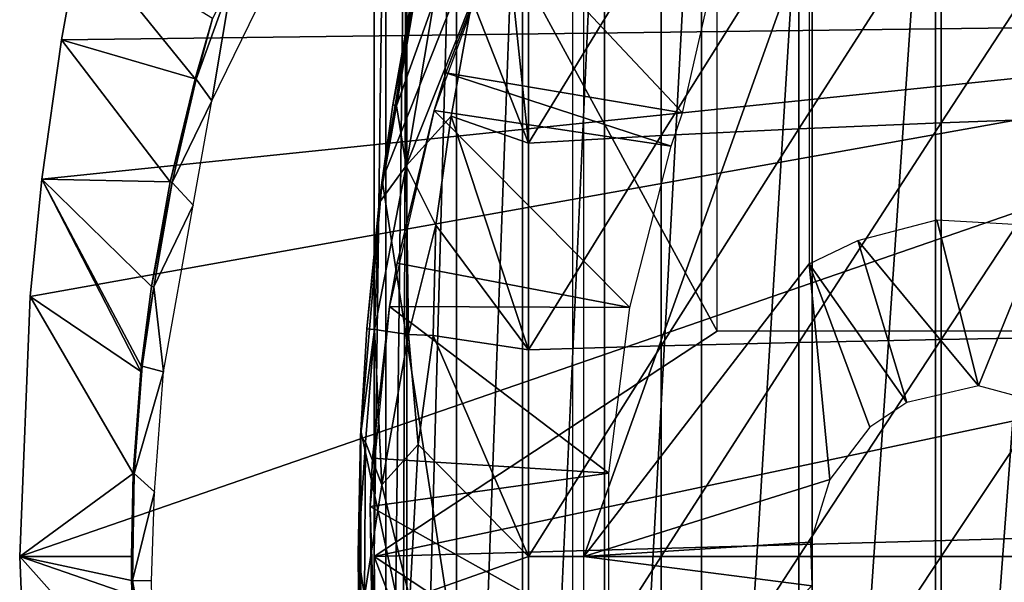
# Model space of a CAD drawing. Extents: x 0 to 598, y 0 to 1714.
# Drawn here: x 507 to 516, y 1606 to 1611 of the extents above; entities that cross this region are included whole.
import ezdxf

# ---------------------------------------------------------------- set-up
doc = ezdxf.new("R2010")
doc.units = 0
doc.header["$MEASUREMENT"] = 0

msp = doc.modelspace()

# ---------------------------------------------------------------- linework, layer by layer
for points in [[(510.109589, 1614.192017, 345.120697), (513.149414, 1608.599976, 345.120697), (513.149414, 1614.579956, 345.120697)], [(510.212891, 1614.378052, 344.502899), (510.398102, 1614.599976, 343.669495), (510.212891, 1598.822021, 344.502899)], [(510.398102, 1614.599976, 343.669495), (510.341003, 1598.599976, 343.902008), (510.212891, 1598.822021, 344.502899)], [(510.398102, 1614.599976, 343.669495), (510.398102, 1598.599976, 343.669495), (510.341003, 1598.599976, 343.902008)], [(510.838104, 1614.599976, 342.256805), (510.838104, 1598.599976, 342.256805), (510.398102, 1598.599976, 343.669495)], [(510.838104, 1614.599976, 342.256805), (510.398102, 1598.599976, 343.669495), (510.398102, 1614.599976, 343.669495)], [(511.424713, 1614.599976, 340.898499), (511.424713, 1598.599976, 340.898499), (510.838104, 1598.599976, 342.256805)], [(511.424713, 1614.599976, 340.898499), (510.838104, 1598.599976, 342.256805), (510.838104, 1614.599976, 342.256805)], [(512.151489, 1614.599976, 339.609589), (512.151489, 1598.599976, 339.609589), (511.424713, 1598.599976, 340.898499)], [(512.151489, 1614.599976, 339.609589), (511.424713, 1598.599976, 340.898499), (511.424713, 1614.599976, 340.898499)], [(513.010193, 1614.599976, 338.404602), (513.010193, 1598.599976, 338.404602), (512.151489, 1598.599976, 339.609589)], [(513.010193, 1614.599976, 338.404602), (512.151489, 1598.599976, 339.609589), (512.151489, 1614.599976, 339.609589)], [(513.991272, 1614.599976, 337.297089), (513.991272, 1598.599976, 337.297089), (513.010193, 1598.599976, 338.404602)], [(513.991272, 1614.599976, 337.297089), (513.010193, 1598.599976, 338.404602), (513.010193, 1614.599976, 338.404602)], [(515.083801, 1614.599976, 336.299194), (515.083801, 1598.599976, 336.299194), (513.991272, 1598.599976, 337.297089)], [(515.083801, 1614.599976, 336.299194), (513.991272, 1598.599976, 337.297089), (513.991272, 1614.599976, 337.297089)], [(516.275513, 1614.599976, 335.422211), (516.275513, 1598.599976, 335.422211), (515.083801, 1598.599976, 336.299194)], [(516.275513, 1614.599976, 335.422211), (515.083801, 1598.599976, 336.299194), (515.083801, 1614.599976, 336.299194)], [(510.109589, 1606.599976, 345.120697), (510.109589, 1614.192017, 345.120697), (510.212891, 1614.378052, 344.502899)], [(510.212891, 1614.378052, 344.502899), (510.212891, 1598.822021, 344.502899), (510.109589, 1606.599976, 345.120697)], [(511.865997, 1599, 349.120697), (510.180389, 1609.937988, 349.120697), (511.865997, 1614.199951, 349.120697)], [(511.865997, 1614.199951, 349.120697), (510.180389, 1609.937988, 349.120697), (510.560089, 1612.136963, 349.120697)], [(510.109589, 1606.599976, 345.120697), (513.149414, 1608.599976, 345.120697), (510.109589, 1614.192017, 345.120697)], [(520.716003, 1611.349976, 276.06369), (507.501587, 1612.094971, 276.06369), (507.791687, 1613.386963, 276.06369)], [(520.716003, 1611.349976, 276.06369), (507.791687, 1613.386963, 276.06369), (520.760315, 1611.88501, 276.06369)], [(511.253204, 1612.407959, 360.661896), (510.977722, 1611.533203, 360.5802), (511.478088, 1610.266968, 361.069092)], [(511.478088, 1612.090942, 360.864594), (511.253204, 1612.407959, 360.661896), (511.478088, 1610.266968, 361.069092)], [(513.874329, 1612.282959, 362.288391), (513.874329, 1610.39502, 362.5), (515.135925, 1612.363037, 362.884308)], [(515.135925, 1612.363037, 362.884308), (513.874329, 1610.39502, 362.5), (515.135925, 1610.447998, 363.098907)], [(515.135925, 1612.363037, 362.884308), (515.135925, 1610.447998, 363.098907), (516.433228, 1612.432007, 363.399689)], [(516.433228, 1612.432007, 363.399689), (515.135925, 1610.447998, 363.098907), (516.433228, 1610.494995, 363.616913)], [(512.65332, 1612.192017, 361.614197), (512.65332, 1610.333984, 361.82251), (513.874329, 1612.282959, 362.288391)], [(513.874329, 1612.282959, 362.288391), (512.65332, 1610.333984, 361.82251), (513.874329, 1610.39502, 362.5)], [(510.640503, 1610.555054, 290.120697), (510.744385, 1610.889038, 334.983398), (511.255707, 1612.225952, 290.120697)], [(512.841675, 1610.536011, 338.620697), (511.255707, 1612.225952, 334.983398), (510.744385, 1610.889038, 334.983398)], [(510.744385, 1610.889038, 334.983398), (511.255707, 1612.225952, 334.983398), (511.255707, 1612.225952, 290.120697)], [(513.108887, 1611.70105, 338.282013), (511.255707, 1612.225952, 334.983398), (512.841675, 1610.536011, 338.620697)], [(511.478088, 1612.090942, 360.864594), (511.478088, 1610.266968, 361.069092), (512.65332, 1612.192017, 361.614197)], [(512.65332, 1612.192017, 361.614197), (511.478088, 1610.266968, 361.069092), (512.65332, 1610.333984, 361.82251)], [(513.966003, 1609.197998, 349.120697), (511.966003, 1606.599976, 349.120697), (513.966003, 1612.189941, 349.120697)], [(513.966003, 1612.189941, 349.120697), (511.966003, 1606.599976, 349.120697), (511.966003, 1612.189941, 349.120697)], [(510.180389, 1609.937988, 349.120697), (510.275513, 1610.607056, 359.40799), (510.560089, 1612.136963, 349.120697)], [(510.560089, 1612.136963, 349.120697), (510.275513, 1610.607056, 359.40799), (510.448395, 1611.594971, 359.427795)], [(520.716003, 1611.349976, 276.06369), (507.335907, 1611.182007, 276.06369), (507.501587, 1612.094971, 276.06369)], [(508.520599, 1610.838013, 325.577087), (507.501587, 1612.094971, 276.06369), (507.335907, 1611.182007, 276.06369)], [(508.676605, 1611.373047, 325.578094), (507.501587, 1612.094971, 276.06369), (508.520599, 1610.838013, 325.577087)], [(509.332581, 1611.997681, 326.05011), (508.848389, 1611.720947, 325.758179), (508.66806, 1610.641357, 325.99707)], [(508.676605, 1611.373047, 325.578094), (508.529907, 1610.834961, 325.662292), (508.848389, 1611.720947, 325.758179)], [(508.848389, 1611.720947, 325.758179), (508.529907, 1610.834961, 325.662292), (508.66806, 1610.641357, 325.99707)], [(510.275513, 1610.607056, 359.40799), (510.47168, 1611.572266, 359.728851), (510.448395, 1611.594971, 359.427795)], [(510.275513, 1610.607056, 359.40799), (510.306946, 1610.596436, 359.703247), (510.47168, 1611.572266, 359.728851)], [(510.306946, 1610.596436, 359.703247), (510.638794, 1611.519775, 360.194977), (510.47168, 1611.572266, 359.728851)], [(510.391205, 1610.065186, 360.159241), (510.638794, 1611.519775, 360.194977), (510.306946, 1610.596436, 359.703247)], [(510.790222, 1610.504883, 360.542694), (510.977722, 1611.533203, 360.5802), (510.391205, 1610.065186, 360.159241)], [(510.391205, 1610.065186, 360.159241), (510.977722, 1611.533203, 360.5802), (510.638794, 1611.519775, 360.194977)], [(510.977722, 1611.533203, 360.5802), (510.790222, 1610.504883, 360.542694), (511.478088, 1610.266968, 361.069092)], [(520.716003, 1601.849976, 276.06369), (506.966003, 1606.599976, 276.06369), (520.716003, 1611.349976, 276.06369)], [(520.716003, 1611.349976, 276.06369), (506.966003, 1606.599976, 276.06369), (507.058502, 1608.906006, 276.06369)], [(520.716003, 1611.349976, 276.06369), (507.058502, 1608.906006, 276.06369), (507.161987, 1609.947998, 276.06369)], [(507.161987, 1609.947998, 276.06369), (507.335907, 1611.182007, 276.06369), (520.716003, 1611.349976, 276.06369)], [(508.520599, 1610.838013, 325.577087), (508.529907, 1610.834961, 325.662292), (508.676605, 1611.373047, 325.578094)], [(508.30011, 1609.922974, 325.575806), (507.335907, 1611.182007, 276.06369), (507.161987, 1609.947998, 276.06369)], [(508.520599, 1610.838013, 325.577087), (507.335907, 1611.182007, 276.06369), (508.30011, 1609.922974, 325.575806)], [(512.741882, 1610.240967, 338.620697), (510.744385, 1610.889038, 334.983398), (510.640503, 1610.555054, 334.983398)], [(510.640503, 1610.555054, 290.120697), (510.640503, 1610.555054, 334.983398), (510.744385, 1610.889038, 334.983398)], [(512.841675, 1610.536011, 338.620697), (510.744385, 1610.889038, 334.983398), (512.741882, 1610.240967, 338.620697)], [(508.30011, 1609.922974, 325.575806), (508.529907, 1610.834961, 325.662292), (508.520599, 1610.838013, 325.577087)], [(508.30011, 1609.922974, 325.575806), (508.317322, 1609.918823, 325.702759), (508.529907, 1610.834961, 325.662292)], [(508.66806, 1610.641357, 325.99707), (508.529907, 1610.834961, 325.662292), (508.317322, 1609.918823, 325.702759)], [(508.503601, 1609.716553, 326.018372), (508.66806, 1610.641357, 325.99707), (508.317322, 1609.918823, 325.702759)], [(510.15274, 1609.737549, 359.566925), (510.306946, 1610.596436, 359.703247), (510.275513, 1610.607056, 359.40799)], [(510.180389, 1609.937988, 349.120697), (510.15274, 1609.737549, 359.566925), (510.275513, 1610.607056, 359.40799)], [(510.15274, 1609.737549, 359.566925), (510.391205, 1610.065186, 360.159241), (510.306946, 1610.596436, 359.703247)], [(510.244202, 1608.817993, 290.120697), (510.311493, 1609.20105, 334.983398), (510.640503, 1610.555054, 290.120697)], [(510.640503, 1610.555054, 334.983398), (510.311493, 1609.20105, 334.983398), (512.37439, 1608.807983, 338.620697)], [(510.311493, 1609.20105, 334.983398), (510.640503, 1610.555054, 334.983398), (510.640503, 1610.555054, 290.120697)], [(512.741882, 1610.240967, 338.620697), (510.640503, 1610.555054, 334.983398), (512.37439, 1608.807983, 338.620697)], [(510.654236, 1609.538574, 360.521729), (510.790222, 1610.504883, 360.542694), (510.391205, 1610.065186, 360.159241)], [(510.790222, 1610.504883, 360.542694), (510.654236, 1609.538574, 360.521729), (511.478088, 1608.435059, 361.191895)], [(511.478088, 1610.266968, 361.069092), (510.790222, 1610.504883, 360.542694), (511.478088, 1608.435059, 361.191895)], [(513.874329, 1610.39502, 362.5), (513.874329, 1608.499023, 362.627106), (515.135925, 1610.447998, 363.098907)], [(515.135925, 1610.447998, 363.098907), (513.874329, 1608.499023, 362.627106), (515.135925, 1608.526001, 363.227905)], [(515.135925, 1610.447998, 363.098907), (515.135925, 1608.526001, 363.227905), (516.433228, 1610.494995, 363.616913)], [(516.433228, 1610.494995, 363.616913), (515.135925, 1608.526001, 363.227905), (516.433228, 1608.54895, 363.747406)], [(512.65332, 1610.333984, 361.82251), (512.65332, 1608.468994, 361.947601), (513.874329, 1610.39502, 362.5)], [(513.874329, 1610.39502, 362.5), (512.65332, 1608.468994, 361.947601), (513.874329, 1608.499023, 362.627106)], [(511.478088, 1610.266968, 361.069092), (511.478088, 1608.435059, 361.191895), (512.65332, 1610.333984, 361.82251)], [(512.65332, 1610.333984, 361.82251), (511.478088, 1608.435059, 361.191895), (512.65332, 1608.468994, 361.947601)], [(510.412842, 1608.568604, 360.371948), (510.391205, 1610.065186, 360.159241), (510.110321, 1608.615356, 359.870422)], [(510.110321, 1608.615356, 359.870422), (510.391205, 1610.065186, 360.159241), (510.15274, 1609.737549, 359.566925)], [(510.412842, 1608.568604, 360.371948), (510.654236, 1609.538574, 360.521729), (510.391205, 1610.065186, 360.159241)], [(507.058502, 1608.906006, 276.06369), (508.03891, 1608.240967, 325.574188), (507.161987, 1609.947998, 276.06369)], [(508.30011, 1609.922974, 325.575806), (507.161987, 1609.947998, 276.06369), (508.133514, 1608.995972, 325.574799)], [(507.161987, 1609.947998, 276.06369), (508.03891, 1608.240967, 325.574188), (508.044006, 1608.290039, 325.574188)], [(507.161987, 1609.947998, 276.06369), (508.044006, 1608.290039, 325.574188), (508.133514, 1608.995972, 325.574799)], [(508.133514, 1608.995972, 325.574799), (508.317322, 1609.918823, 325.702759), (508.30011, 1609.922974, 325.575806)], [(508.133514, 1608.995972, 325.574799), (508.154449, 1608.992432, 325.701477), (508.317322, 1609.918823, 325.702759)], [(508.503601, 1609.716553, 326.018372), (508.317322, 1609.918823, 325.702759), (508.154449, 1608.992432, 325.701477)], [(511.865997, 1599, 349.120697), (509.989899, 1607.714966, 349.120697), (510.180389, 1609.937988, 349.120697)], [(509.989899, 1607.714966, 349.120697), (510.044312, 1608.620972, 359.379211), (510.180389, 1609.937988, 349.120697)], [(510.180389, 1609.937988, 349.120697), (510.044312, 1608.620972, 359.379211), (510.15274, 1609.737549, 359.566925)], [(508.241974, 1608.238892, 326.006012), (508.503601, 1609.716553, 326.018372), (508.154449, 1608.992432, 325.701477)], [(510.110321, 1608.615356, 359.870422), (510.15274, 1609.737549, 359.566925), (510.044312, 1608.620972, 359.379211)], [(515.09552, 1609.586426, 349.120697), (515.465088, 1608.114746, 349.120697), (514.397705, 1609.402954, 349.120697)], [(516.04303, 1609.533936, 349.120697), (515.465088, 1608.114746, 349.120697), (515.09552, 1609.586426, 349.120697)], [(510.630615, 1608.562012, 360.570801), (510.654236, 1609.538574, 360.521729), (510.412842, 1608.568604, 360.371948)], [(510.654236, 1609.538574, 360.521729), (510.630615, 1608.562012, 360.570801), (511.478088, 1608.435059, 361.191895)], [(516.223572, 1607.911987, 349.120697), (515.465088, 1608.114746, 349.120697), (516.04303, 1609.533936, 349.120697)], [(514.397705, 1609.402954, 349.120697), (514.832092, 1607.965942, 349.120697), (513.966003, 1609.197998, 349.120697)], [(514.397705, 1609.402954, 349.120697), (515.465088, 1608.114746, 349.120697), (514.832092, 1607.965942, 349.120697)], [(512.37439, 1608.807983, 338.620697), (510.311493, 1609.20105, 334.983398), (510.244202, 1608.817993, 334.983398)], [(510.244202, 1608.817993, 290.120697), (510.244202, 1608.817993, 334.983398), (510.311493, 1609.20105, 334.983398)], [(513.966003, 1609.197998, 349.120697), (514.149231, 1607.285034, 349.120697), (511.966003, 1606.599976, 349.120697)], [(513.966003, 1609.197998, 349.120697), (514.50177, 1607.749023, 349.120697), (514.149231, 1607.285034, 349.120697)], [(513.966003, 1609.197998, 349.120697), (514.832092, 1607.965942, 349.120697), (514.50177, 1607.749023, 349.120697)], [(508.044006, 1608.290039, 325.574188), (508.154449, 1608.992432, 325.701477), (508.133514, 1608.995972, 325.574799)], [(508.053192, 1608.28894, 325.659698), (508.154449, 1608.992432, 325.701477), (508.044006, 1608.290039, 325.574188)], [(508.241974, 1608.238892, 326.006012), (508.154449, 1608.992432, 325.701477), (508.053192, 1608.28894, 325.659698)], [(506.966003, 1606.599976, 276.06369), (507.972809, 1607.337036, 325.573792), (507.058502, 1608.906006, 276.06369)], [(507.058502, 1608.906006, 276.06369), (507.972809, 1607.337036, 325.573792), (508.03891, 1608.240967, 325.574188)], [(510.07309, 1607.045044, 290.120697), (510.093414, 1607.472046, 334.983398), (510.244202, 1608.817993, 290.120697)], [(510.244202, 1608.817993, 334.983398), (510.093414, 1607.472046, 334.983398), (512.189209, 1607.339966, 338.620697)], [(510.093414, 1607.472046, 334.983398), (510.244202, 1608.817993, 334.983398), (510.244202, 1608.817993, 290.120697)], [(512.37439, 1608.807983, 338.620697), (510.244202, 1608.817993, 334.983398), (512.189209, 1607.339966, 338.620697)], [(510.044312, 1608.620972, 359.379211), (509.987946, 1607.668457, 359.371765), (510.110321, 1608.615356, 359.870422)], [(509.989899, 1607.714966, 349.120697), (509.987946, 1607.668457, 359.371765), (510.044312, 1608.620972, 359.379211)], [(510.110321, 1608.615356, 359.870422), (509.987946, 1607.668457, 359.371765), (510.030579, 1607.616455, 359.710938)], [(510.110321, 1608.615356, 359.870422), (510.030579, 1607.616455, 359.710938), (510.177551, 1607.238159, 360.139038)], [(510.110321, 1608.615356, 359.870422), (510.177551, 1607.238159, 360.139038), (510.412842, 1608.568604, 360.371948)], [(520.766235, 1606.89917, 345.120697), (519.531006, 1608.599976, 345.120697), (510.109589, 1606.599976, 345.120697)], [(510.109589, 1606.599976, 345.120697), (519.531006, 1608.599976, 345.120697), (513.149414, 1608.599976, 345.120697)], [(510.412842, 1608.568604, 360.371948), (510.177551, 1607.238159, 360.139038), (510.497986, 1607.595947, 360.496399)], [(510.412842, 1608.568604, 360.371948), (510.497986, 1607.595947, 360.496399), (510.630615, 1608.562012, 360.570801)], [(510.497986, 1607.595947, 360.496399), (511.478088, 1606.599976, 361.23291), (510.630615, 1608.562012, 360.570801)], [(511.478088, 1608.435059, 361.191895), (510.630615, 1608.562012, 360.570801), (511.478088, 1606.599976, 361.23291)], [(513.874329, 1608.499023, 362.627106), (513.874329, 1606.599976, 362.669586), (515.135925, 1608.526001, 363.227905)], [(515.135925, 1608.526001, 363.227905), (513.874329, 1606.599976, 362.669586), (515.135925, 1606.599976, 363.270905)], [(515.135925, 1608.526001, 363.227905), (515.135925, 1606.599976, 363.270905), (516.433228, 1608.54895, 363.747406)], [(516.433228, 1608.54895, 363.747406), (515.135925, 1606.599976, 363.270905), (516.433228, 1606.599976, 363.790894)], [(511.478088, 1608.435059, 361.191895), (511.478088, 1606.599976, 361.23291), (512.65332, 1608.468994, 361.947601)], [(512.65332, 1608.468994, 361.947601), (511.478088, 1606.599976, 361.23291), (512.65332, 1606.599976, 361.989288)], [(512.65332, 1608.468994, 361.947601), (512.65332, 1606.599976, 361.989288), (513.874329, 1608.499023, 362.627106)], [(513.874329, 1608.499023, 362.627106), (512.65332, 1606.599976, 361.989288), (513.874329, 1606.599976, 362.669586)], [(508.241974, 1608.238892, 326.006012), (508.053192, 1608.28894, 325.659698), (507.981903, 1607.33606, 325.659302)], [(507.981903, 1607.33606, 325.659302), (508.053192, 1608.28894, 325.659698), (508.03891, 1608.240967, 325.574188)], [(508.053192, 1608.28894, 325.659698), (508.044006, 1608.290039, 325.574188), (508.03891, 1608.240967, 325.574188)], [(507.981903, 1607.33606, 325.659302), (508.03891, 1608.240967, 325.574188), (507.972809, 1607.337036, 325.573792)], [(507.981903, 1607.33606, 325.659302), (508.161743, 1607.173828, 325.99939), (508.241974, 1608.238892, 326.006012)], [(509.989899, 1607.714966, 349.120697), (509.973206, 1605.988037, 359.369812), (509.966003, 1606.620972, 359.368805)], [(509.989899, 1607.714966, 349.120697), (509.966003, 1606.620972, 359.368805), (509.987946, 1607.668457, 359.371765)], [(509.987946, 1607.668457, 359.371765), (509.966003, 1606.620972, 359.368805), (510.030579, 1607.616455, 359.710938)], [(509.989899, 1605.484009, 349.120697), (509.973206, 1605.988037, 359.369812), (509.989899, 1607.714966, 349.120697)], [(509.989899, 1605.484009, 349.120697), (509.989899, 1607.714966, 349.120697), (511.865997, 1599, 349.120697)], [(510.030579, 1607.616455, 359.710938), (509.966003, 1606.620972, 359.368805), (510.023621, 1606.250366, 359.834045)], [(510.030579, 1607.616455, 359.710938), (510.023621, 1606.250366, 359.834045), (510.177551, 1607.238159, 360.139038)], [(510.177551, 1607.238159, 360.139038), (510.42572, 1606.229004, 360.462555), (510.497986, 1607.595947, 360.496399)], [(510.497986, 1607.595947, 360.496399), (510.42572, 1606.229004, 360.462555), (511.478088, 1606.599976, 361.23291)], [(512.189209, 1607.339966, 338.620697), (510.093414, 1607.472046, 334.983398), (510.07309, 1607.045044, 334.983398)], [(510.07309, 1607.045044, 290.120697), (510.07309, 1607.045044, 334.983398), (510.093414, 1607.472046, 334.983398)], [(506.966003, 1606.599976, 276.06369), (507.956207, 1606.599976, 325.5737), (507.972809, 1607.337036, 325.573792)], [(507.966705, 1606.387939, 325.65921), (507.972809, 1607.337036, 325.573792), (507.956207, 1606.599976, 325.5737)], [(507.966705, 1606.387939, 325.65921), (507.981903, 1607.33606, 325.659302), (507.972809, 1607.337036, 325.573792)], [(508.161743, 1607.173828, 325.99939), (507.981903, 1607.33606, 325.659302), (507.966705, 1606.387939, 325.65921)], [(512.189209, 1607.339966, 338.620697), (510.07309, 1607.045044, 334.983398), (512.189209, 1605.859985, 338.620697)], [(510.177551, 1607.238159, 360.139038), (510.023621, 1606.250366, 359.834045), (510.42572, 1606.229004, 360.462555)], [(514.149231, 1607.285034, 349.120697), (513.977417, 1606.72998, 349.120697), (511.966003, 1606.599976, 349.120697)], [(508.161743, 1607.173828, 325.99939), (507.966705, 1606.387939, 325.65921), (508.135223, 1606.387085, 325.983368)], [(510.07309, 1607.045044, 334.983398), (510.093414, 1605.728027, 334.983398), (512.189209, 1605.859985, 338.620697)], [(510.130188, 1605.265015, 290.120697), (510.093414, 1605.728027, 334.983398), (510.07309, 1607.045044, 290.120697)], [(510.093414, 1605.728027, 334.983398), (510.07309, 1607.045044, 334.983398), (510.07309, 1607.045044, 290.120697)], [(513.149414, 1604.599976, 345.120697), (520.766235, 1606.89917, 345.120697), (510.109589, 1606.599976, 345.120697)], [(519.531006, 1604.599976, 345.120697), (520.766235, 1606.89917, 345.120697), (513.149414, 1604.599976, 345.120697)], [(511.966003, 1606.599976, 349.120697), (513.977417, 1606.72998, 349.120697), (513.98877, 1606.339966, 349.120697)], [(509.966003, 1606.620972, 359.368805), (509.973206, 1605.988037, 359.369812), (510.023621, 1606.250366, 359.834045)], [(520.716003, 1601.849976, 276.06369), (507.057892, 1604.300049, 276.06369), (506.966003, 1606.599976, 276.06369)], [(507.997101, 1605.444946, 325.573914), (507.957611, 1606.387939, 325.5737), (506.966003, 1606.599976, 276.06369)], [(506.966003, 1606.599976, 276.06369), (507.057892, 1604.300049, 276.06369), (507.997101, 1605.444946, 325.573914)], [(507.957611, 1606.387939, 325.5737), (507.956207, 1606.599976, 325.5737), (506.966003, 1606.599976, 276.06369)], [(507.956207, 1606.599976, 325.5737), (507.957611, 1606.387939, 325.5737), (507.966705, 1606.387939, 325.65921)], [(510.109589, 1606.599976, 345.120697), (510.212891, 1598.822021, 344.502899), (510.109589, 1599.008057, 345.120697)], [(513.149414, 1604.599976, 345.120697), (510.109589, 1606.599976, 345.120697), (513.149414, 1598.619995, 345.120697)], [(513.149414, 1598.619995, 345.120697), (510.109589, 1606.599976, 345.120697), (510.109589, 1599.008057, 345.120697)], [(511.478088, 1606.599976, 361.23291), (510.42572, 1606.229004, 360.462555), (511.478088, 1604.765015, 361.191895)], [(511.478088, 1606.599976, 361.23291), (511.478088, 1604.765015, 361.191895), (512.65332, 1606.599976, 361.989288)], [(512.65332, 1606.599976, 361.989288), (511.478088, 1604.765015, 361.191895), (512.65332, 1604.730957, 361.947601)], [(511.966003, 1606.599976, 349.120697), (513.98877, 1606.339966, 349.120697), (511.966003, 1604.25, 349.120697)], [(512.65332, 1606.599976, 361.989288), (512.65332, 1604.730957, 361.947601), (513.874329, 1606.599976, 362.669586)], [(513.874329, 1606.599976, 362.669586), (512.65332, 1604.730957, 361.947601), (513.874329, 1604.70105, 362.627106)], [(513.874329, 1606.599976, 362.669586), (513.874329, 1604.70105, 362.627106), (515.135925, 1606.599976, 363.270905)], [(515.135925, 1606.599976, 363.270905), (513.874329, 1604.70105, 362.627106), (515.135925, 1604.67395, 363.227905)], [(515.135925, 1606.599976, 363.270905), (515.135925, 1604.67395, 363.227905), (516.433228, 1606.599976, 363.790894)], [(516.433228, 1606.599976, 363.790894), (515.135925, 1604.67395, 363.227905), (516.433228, 1604.651001, 363.747406)], [(507.966705, 1606.387939, 325.65921), (507.957611, 1606.387939, 325.5737), (507.997101, 1605.444946, 325.573914)], [(508.135223, 1606.387085, 325.983368), (507.966705, 1606.387939, 325.65921), (508.154083, 1605.309692, 325.971802)], [(507.966705, 1606.387939, 325.65921), (507.997101, 1605.444946, 325.573914), (508.154083, 1605.309692, 325.971802)]]:
    msp.add_3dface(points)

doc.saveas('drawing.dxf')
